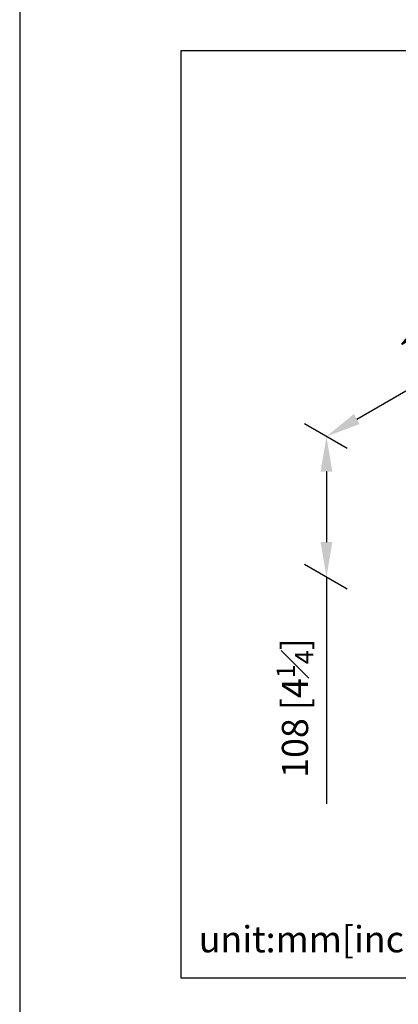
# Model space of a CAD drawing. Units: millimetres. Extents: x -528 to 210, y 0 to 328.
# Drawn here: x 0 to 22, y 215 to 272 of the extents above; entities that cross this region are included whole.
import ezdxf

# ---------------------------------------------------------------- set-up
doc = ezdxf.new("R2010")
doc.units = ezdxf.units.MM
doc.layers.add('DIM', color=6, linetype='Continuous')
doc.layers.add('圖紙邊界', color=255, linetype='Continuous', plot=False)
doc.styles.add('勝泰-1.5', font='simplex.shx', dxfattribs={"height": 1.5, "bigfont": 'chineset.shx'})
doc.dimstyles.new('比例1／3', dxfattribs={"dimtxt": 1.5, "dimasz": 2, "dimexe": 1.25, "dimexo": 0.625, "dimgap": 0.5, "dimtad": 1, "dimdec": 0, "dimlfac": 3, "dimdsep": 46, "dimtxsty": '勝泰-1.5', "dimcen": 2.5, "dimadec": 0, "dimazin": 0, "dimtfac": 1, "dimtdec": 0, "dimtmove": 0, "dimatfit": 3, "dimfxl": 1, "dimfrac": 1, "dimarcsym": 0})

# ---------------------------------------------------------------- blocks, each defined once
blk = doc.blocks.new('*D585')
at = {"layer": 'Defpoints', "color": 0}
for p in [(19.35, 246.64), (17.532, 239.656), (19.35, 238.606)]:
    blk.add_point(p, dxfattribs=at)
at = {"layer": 'DIM', "color": 0, "lineweight": -2}
for p, q in [((18.725, 247.001), (16.282, 248.411)), ((17.532, 245.69), (17.532, 241.656)), ((18.725, 238.967), (16.282, 240.377)), ((17.532, 239.656), (17.532, 226.697))]:
    blk.add_line(p, q, dxfattribs=at)
at = {"layer": 'DIM', "color": 0}
for points in [[(17.865, 245.69), (17.198, 245.69), (17.532, 247.69)], [(17.198, 241.656), (17.865, 241.656), (17.532, 239.656)]]:
    blk.add_solid(points, dxfattribs=at)
at = {"layer": 'DIM', "color": 0, "insert": (15.732, 232.176), "char_height": 1.5, "attachment_point": 5, "rotation": 90, "style": '勝泰-1.5'}
blk.add_mtext('{\\A1;108 [4{\\H0.7x;\\S1#4;}]}', dxfattribs=at)
blk = doc.blocks.new('*D586')
at = {"layer": 'Defpoints', "color": 0}
for p in [(33.632, 256.985), (35.45, 255.935), (19.35, 246.64)]:
    blk.add_point(p, dxfattribs=at)
at = {"layer": 'DIM', "color": 0, "lineweight": -2}
for p, q in [((34.825, 256.296), (32.382, 257.707)), ((19.264, 248.69), (31.9, 255.985)), ((18.725, 247.001), (16.282, 248.411))]:
    blk.add_line(p, q, dxfattribs=at)
at = {"layer": 'DIM', "color": 0}
for points in [[(32.066, 255.696), (31.733, 256.274), (33.632, 256.985)], [(19.097, 248.978), (19.43, 248.401), (17.532, 247.69)]]:
    blk.add_solid(points, dxfattribs=at)
at = {"layer": 'DIM', "color": 0, "insert": (24.761, 253.758), "char_height": 1.5, "attachment_point": 5, "rotation": 30, "style": '勝泰-1.5'}
blk.add_mtext('{153 [6]}', dxfattribs=at)

msp = doc.modelspace()

# ---------------------------------------------------------------- linework, layer by layer
at = {"layer": '圖紙邊界', "ltscale": 10}
for points in [[(0, 0), (210, 0), (210, 297), (0, 297)], [(9.232, 216.75), (9.232, 269.75), (62.232, 269.75), (62.232, 216.75)]]:
    msp.add_lwpolyline(points, close=True, dxfattribs=at)

# ---------------------------------------------------------------- texts
at = {"layer": 'DIM', "insert": (10.232, 217.75), "char_height": 1.5, "width": 29.90869, "attachment_point": 7, "style": '勝泰-1.5'}
msp.add_mtext('{unit:mm[inch]}', dxfattribs=at)

# ---------------------------------------------------------------- dimensions: what is measured, and where the dimension line sits
at = {"layer": 'DIM'}
for p2, distance, text, picture, middle in [((35.45, 255.935), 1.818, '{153 [6]}', '*D586', (24.761, 253.758)), ((19.35, 238.606), -1.818, '{\\A1;108 [4{\\H0.7x;\\S1#4;}]}', '*D585', (15.732, 232.176))]:
    dim = msp.add_aligned_dim(p1=(19.35, 246.64), p2=p2, distance=distance, text=text, dimstyle='比例1／3', override={"dimlfac": 3, "dimtolj": 0}, dxfattribs=at)
    dim.commit()
    dim.dimension.update_dxf_attribs({"geometry": picture, "text_midpoint": middle})

doc.saveas('drawing.dxf')
